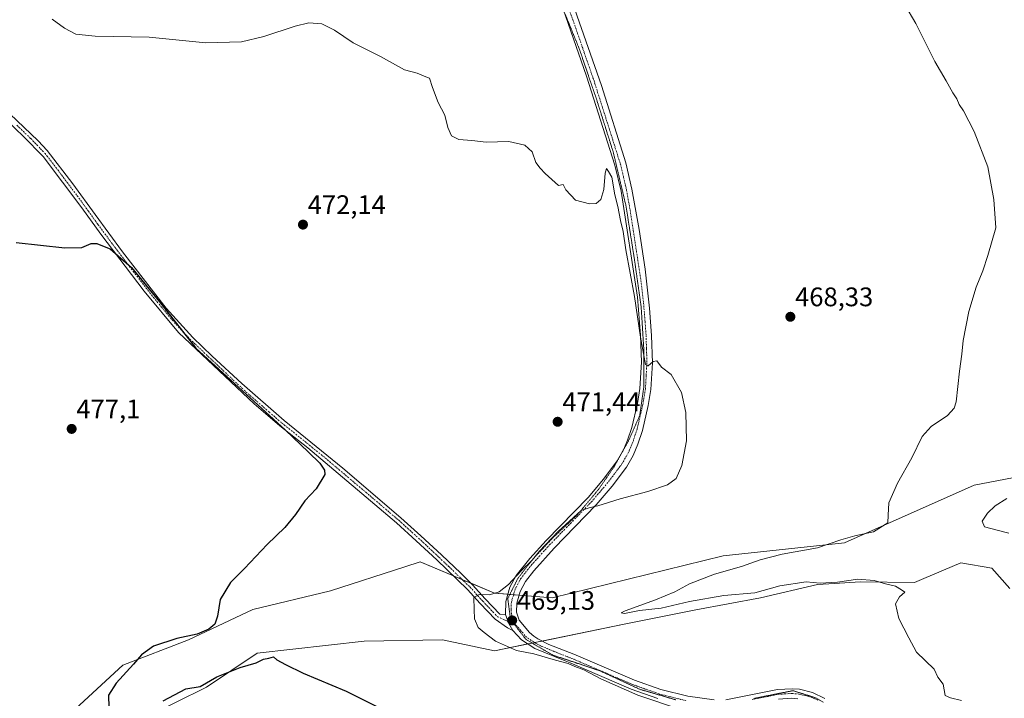
# Model space of a CAD drawing. Units: metres. Extents: x 591324 to 594801, y 4657314 to 4659673.
# Drawn here: x 594147 to 594514, y 4659100 to 4659353 of the extents above; entities that cross this region are included whole.
import ezdxf
from ezdxf.enums import TextEntityAlignment as Align

# ---------------------------------------------------------------- set-up
doc = ezdxf.new("R2010")
doc.units = ezdxf.units.M
doc.header["$MEASUREMENT"] = 0
doc.linetypes.add('TRAZO_Y_PUNTO', pattern=[1, 0.5, -0.25, 0, -0.25])
doc.linetypes.add('TRAZOS2', pattern=[0.375, 0.25, -0.125])
for name, color, linetype, lineweight in [('Camino', 19, 'Continuous', 0), ('Camino Cxs', 19, 'Continuous', 0), ('Camino eje', 39, 'TRAZO_Y_PUNTO', 13), ('Carátula', 7, 'Continuous', 5), ('Cultivos herbáceos CxS', 92, 'Continuous', 0), ('Cultivos leñosos', 92, 'Continuous', 0), ('Cultivos leñosos CxS', 92, 'Continuous', 0), ('Curva de nivel maestra', 36, 'Continuous', 30), ('Curva de nivel normal', 36, 'Continuous', 0), ('Pista no pavimentada', 254, 'Continuous', 13), ('Pista no pavimentada Cxs', 254, 'Continuous', 0), ('Pista pavimentada eje', 135, 'TRAZO_Y_PUNTO', 0), ('Punto de cota en terreno', 7, 'Continuous', 0), ('Rótulo de punto de cota en terreno', 19, 'Continuous', 0), ('Vía pecuaria eje', 92, 'TRAZOS2', 0)]:
    doc.layers.add(name, color=color, linetype=linetype, lineweight=lineweight)
doc.styles.add('Arial', font='txt', dxfattribs={"height": 0.2})

# ---------------------------------------------------------------- blocks, each defined once
blk = doc.blocks.new('*U160')
at = {"layer": 'Cultivos herbáceos CxS', "color": 92, "linetype": 'Continuous', "lineweight": 0}
for points in [[(594529.55, 4659184.23, 461.77), (594502.88, 4659179.16, 463.15), (594454.58, 4659157.68, 463.47), (594409.32, 4659152.84, 467.35), (594345.45, 4659137.1, 469.33), (594323.99, 4659138.89, 469.84), (594296.26, 4659150.52, 472.39), (594290.49, 4659148.65, 472.54), (594262.86, 4659139.71, 473.64), (594233.78, 4659132.77, 474.28), (594209.88, 4659121.48, 474.45), (594185.34, 4659112.04, 476.2), (594161.19, 4659089.67, 477.47)], [(594193.39, 4659092.35, 475.75), (594216.59, 4659103.84, 475.46), (594235.43, 4659116.52, 473.72), (594275.31, 4659120.91, 472.8), (594304.52, 4659121.5, 472.26), (594323.98, 4659117.41, 470.87), (594372.29, 4659127.25, 468.62), (594399.12, 4659132.62, 467), (594423.27, 4659137.1, 465.57), (594444.47, 4659142.13, 464.61), (594450.8, 4659142.51, 464.58), (594460.33, 4659143.08, 465.64), (594480.66, 4659142.86, 463.02), (594484.12, 4659144.33, 462.87), (594497.89, 4659150.16, 461.9), (594509.53, 4659148.27, 463.19), (594516.24, 4659140.6, 464.6)]]:
    blk.add_polyline3d(points, dxfattribs=at)
blk = doc.blocks.new('5PATER')
at = {"layer": 'Carátula', "linetype": 'Continuous', "lineweight": 5}
h = blk.add_hatch(color=250, dxfattribs=at)
edge = h.paths.add_edge_path()
edge.add_ellipse((0, 0.01), major_axis=(-1.33, -1.34), ratio=0.999422, start_angle=0, end_angle=360)

msp = doc.modelspace()

# ---------------------------------------------------------------- linework, layer by layer
at = {"layer": 'Camino', "color": 19, "linetype": 'Continuous', "lineweight": 0}
for points in [[(594143.19, 4659317.74, 472.24), (594153.7, 4659307.71, 472.71), (594157.06, 4659304.12, 472.88), (594166.66, 4659291.65, 473.68), (594174.96, 4659280.23, 474.34), (594185.18, 4659266.35, 474.69), (594201.54, 4659245.32, 474.83), (594211.48, 4659234.35, 474.61), (594218.65, 4659227.3, 474.62), (594229.7, 4659217.12, 474.56), (594245.49, 4659203.36, 474.55), (594267.46, 4659185.51, 474.3), (594289.1, 4659167.04, 473.51), (594296.55, 4659160.32, 472.76), (594304.2, 4659153.16, 471.95), (594311.41, 4659146.32, 471.21), (594315.78, 4659142.03, 470.66), (594320.55, 4659136.73, 469.74), (594325.96, 4659131.06, 469.34), (594328.12, 4659130.94, 469.25)], [(594330.77, 4659124.99, 469.2), (594328.81, 4659125.94, 469.22), (594324.25, 4659129.14, 469.34), (594318.67, 4659134.99, 469.71), (594313.95, 4659140.24, 470.5), (594302.43, 4659151.3, 471.9), (594294.82, 4659158.43, 472.89), (594287.42, 4659165.11, 473.58), (594254.29, 4659193.09, 474.84), (594243.86, 4659201.39, 474.88), (594234.38, 4659209.55, 474.94), (594206.14, 4659236.21, 475.03), (594193.3, 4659251.58, 475.14), (594177.14, 4659272.85, 474.81), (594169.98, 4659282.76, 474.36), (594155.64, 4659301.82, 473.2), (594148.32, 4659309.37, 472.65), (594142.05, 4659315.32, 472.43)], [(594328.12, 4659130.94, 469.25), (594329.29, 4659127.58, 469.17), (594330.77, 4659124.99, 469.2)]]:
    msp.add_polyline3d(points, dxfattribs=at)
at = {"layer": 'Camino Cxs', "color": 19, "linetype": 'Continuous', "lineweight": 0}
msp.add_polyline3d([(594143.19, 4659317.74, 472.24), (594153.7, 4659307.71, 472.71), (594157.06, 4659304.12, 472.88), (594166.66, 4659291.65, 473.68), (594174.96, 4659280.23, 474.34), (594185.18, 4659266.35, 474.69), (594201.54, 4659245.32, 474.83), (594211.48, 4659234.35, 474.61), (594218.65, 4659227.3, 474.62), (594229.7, 4659217.12, 474.56), (594245.49, 4659203.36, 474.55), (594267.46, 4659185.51, 474.3), (594289.1, 4659167.04, 473.51), (594296.55, 4659160.32, 472.76), (594304.2, 4659153.16, 471.95), (594311.41, 4659146.32, 471.21), (594315.78, 4659142.03, 470.66), (594320.55, 4659136.73, 469.74), (594325.96, 4659131.06, 469.34), (594328.12, 4659130.94, 469.25), (594328.12, 4659130.94, 469.25), (594329.29, 4659127.58, 469.17), (594330.77, 4659124.99, 469.2), (594328.81, 4659125.94, 469.22), (594324.25, 4659129.14, 469.34), (594318.67, 4659134.99, 469.71), (594313.95, 4659140.24, 470.5), (594302.43, 4659151.3, 471.9), (594294.82, 4659158.43, 472.89), (594287.42, 4659165.11, 473.58), (594254.29, 4659193.09, 474.84), (594243.86, 4659201.39, 474.88), (594234.38, 4659209.55, 474.94), (594206.14, 4659236.21, 475.03), (594193.3, 4659251.58, 475.14), (594177.14, 4659272.85, 474.81), (594169.98, 4659282.76, 474.36), (594155.64, 4659301.82, 473.2), (594148.32, 4659309.37, 472.65), (594142.05, 4659315.32, 472.43)], dxfattribs=at)
at = {"layer": 'Camino eje', "color": 39, "linetype": 'TRAZO_Y_PUNTO', "lineweight": 13}
msp.add_polyline3d([(594145.76, 4659313.56, 472.43), (594151.01, 4659308.54, 472.67), (594154.67, 4659304.77, 472.94), (594156.35, 4659302.97, 473.01), (594161.15, 4659296.74, 473.41), (594168.32, 4659287.21, 474.01), (594172.47, 4659281.5, 474.39), (594176.05, 4659276.54, 474.6), (594181.16, 4659269.6, 474.75), (594189.24, 4659258.97, 474.98), (594197.42, 4659248.45, 475.04), (594203.84, 4659240.77, 474.92), (594208.81, 4659235.28, 474.83), (594212.4, 4659231.76, 474.78), (594226.52, 4659218.43, 474.85), (594232.04, 4659213.34, 474.88), (594239.94, 4659206.46, 474.66), (594244.68, 4659202.38, 474.73), (594249.89, 4659198.23, 474.84), (594260.88, 4659189.3, 474.5), (594277.44, 4659175.31, 474.21), (594288.26, 4659166.08, 473.54), (594295.69, 4659159.38, 472.81), (594299.51, 4659155.8, 472.34), (594303.32, 4659152.23, 471.89), (594306.92, 4659148.81, 471.31), (594312.68, 4659143.28, 470.58), (594314.87, 4659141.14, 470.53), (594319.61, 4659135.86, 469.71), (594325.11, 4659130.1, 469.34), (594331.93, 4659126.95, 469.06)], dxfattribs=at)
at = {"layer": 'Cultivos herbáceos CxS', "color": 92, "linetype": 'Continuous', "lineweight": 0}
for points in [[(594161.19, 4659089.67, 477.47), (594185.34, 4659112.04, 476.2), (594209.88, 4659121.48, 474.45), (594233.78, 4659132.77, 474.28), (594262.86, 4659139.71, 473.64), (594290.49, 4659148.65, 472.54), (594296.26, 4659150.52, 472.39), (594308.66, 4659145.32, 471.02), (594312.03, 4659143.9, 470.61), (594315.24, 4659142.56, 470.72), (594323.98, 4659138.89, 469.84), (594328.96, 4659138.47, 469.45), (594329.7, 4659138.41, 469.42), (594331.06, 4659138.3, 469.37), (594333.15, 4659138.12, 469.5), (594345.45, 4659137.1, 469.33), (594409.32, 4659152.84, 467.35), (594454.58, 4659157.68, 463.47), (594502.88, 4659179.16, 463.15), (594529.55, 4659184.23, 461.77)], [(594516.24, 4659140.6, 464.6), (594509.53, 4659148.27, 463.19), (594497.89, 4659150.16, 461.9), (594484.12, 4659144.33, 462.87), (594480.66, 4659142.86, 463.02), (594460.33, 4659143.08, 465.64), (594450.8, 4659142.51, 464.58), (594444.47, 4659142.13, 464.61), (594423.27, 4659137.1, 465.57), (594399.12, 4659132.62, 467), (594372.29, 4659127.25, 468.62), (594341.71, 4659121.02, 468.91), (594338.93, 4659120.46, 469.16), (594338, 4659120.27, 469.25), (594336.39, 4659119.94, 469.39), (594323.98, 4659117.41, 470.87), (594304.52, 4659121.5, 472.26), (594275.31, 4659120.91, 472.8), (594235.43, 4659116.52, 473.72), (594216.59, 4659103.84, 475.46), (594193.39, 4659092.35, 475.75)]]:
    msp.add_polyline3d(points, dxfattribs=at)
at = {"layer": 'Cultivos leñosos', "color": 92, "linetype": 'Continuous', "lineweight": 0}
for points in [[(594161.19, 4659089.67, 477.47), (594185.34, 4659112.04, 476.2), (594209.88, 4659121.48, 474.45), (594233.78, 4659132.77, 474.28), (594262.86, 4659139.71, 473.64), (594290.49, 4659148.65, 472.54), (594296.26, 4659150.52, 472.39), (594308.66, 4659145.32, 471.02), (594312.03, 4659143.9, 470.61), (594315.24, 4659142.56, 470.72), (594323.98, 4659138.89, 469.84), (594328.96, 4659138.47, 469.45), (594329.7, 4659138.41, 469.42), (594331.06, 4659138.3, 469.37), (594333.15, 4659138.12, 469.5), (594345.45, 4659137.1, 469.33), (594409.32, 4659152.84, 467.35), (594454.58, 4659157.68, 463.47), (594502.88, 4659179.16, 463.15), (594529.55, 4659184.23, 461.77)], [(594516.24, 4659140.6, 464.6), (594509.53, 4659148.27, 463.19), (594497.89, 4659150.16, 461.9), (594484.12, 4659144.33, 462.87), (594480.66, 4659142.86, 463.02), (594460.33, 4659143.08, 465.64), (594450.8, 4659142.51, 464.58), (594444.47, 4659142.13, 464.61), (594423.27, 4659137.1, 465.57), (594399.12, 4659132.62, 467), (594372.29, 4659127.25, 468.62), (594341.71, 4659121.02, 468.91), (594338.93, 4659120.46, 469.16), (594338, 4659120.27, 469.25), (594336.39, 4659119.94, 469.39), (594323.98, 4659117.41, 470.87), (594304.52, 4659121.5, 472.26), (594275.31, 4659120.91, 472.8), (594235.43, 4659116.52, 473.72), (594216.59, 4659103.84, 475.46), (594193.39, 4659092.35, 475.75)]]:
    msp.add_polyline3d(points, dxfattribs=at)
at = {"layer": 'Cultivos leñosos CxS', "color": 92, "linetype": 'Continuous', "lineweight": 0}
for points in [[(594161.19, 4659089.67, 477.47), (594185.34, 4659112.04, 476.2), (594209.88, 4659121.48, 474.45), (594233.78, 4659132.77, 474.28), (594262.86, 4659139.71, 473.64), (594290.49, 4659148.65, 472.54), (594296.26, 4659150.52, 472.39), (594323.99, 4659138.89, 469.84), (594345.45, 4659137.1, 469.33), (594409.32, 4659152.84, 467.35), (594454.58, 4659157.68, 463.47), (594502.88, 4659179.16, 463.15), (594529.55, 4659184.23, 461.77)], [(594516.24, 4659140.6, 464.6), (594509.53, 4659148.27, 463.19), (594497.89, 4659150.16, 461.9), (594484.12, 4659144.33, 462.87), (594480.66, 4659142.86, 463.02), (594460.33, 4659143.08, 465.64), (594450.8, 4659142.51, 464.58), (594444.47, 4659142.13, 464.61), (594423.27, 4659137.1, 465.57), (594399.12, 4659132.62, 467), (594372.29, 4659127.25, 468.62), (594323.98, 4659117.41, 470.87), (594304.52, 4659121.5, 472.26), (594275.31, 4659120.91, 472.8), (594235.43, 4659116.52, 473.72), (594216.59, 4659103.84, 475.46), (594193.39, 4659092.35, 475.75)]]:
    msp.add_polyline3d(points, dxfattribs=at)
at = {"layer": 'Curva de nivel maestra', "color": 36, "linetype": 'Continuous', "lineweight": 30}
for points in [[(594145.58, 4659269.76, 475), (594163.71, 4659267.8, 475), (594170.09, 4659267.88, 475), (594173.46, 4659269.35, 475), (594175.64, 4659269.42, 475), (594177.17, 4659268.76, 475), (594180.66, 4659267.42, 475), (594188.53, 4659260.45, 475), (594199.02, 4659247.6, 475), (594212.62, 4659230.37, 475), (594245.91, 4659199.81, 475), (594254.61, 4659191.46, 475), (594258.87, 4659187.41, 475), (594260.59, 4659184.76, 475), (594260.7, 4659183.2, 475), (594257.48, 4659177.86, 475), (594253.18, 4659173.28, 475), (594249.72, 4659168.21, 475), (594245.73, 4659163.35, 475), (594239.19, 4659157, 475), (594230.76, 4659148.06, 475), (594225.52, 4659142.9, 475), (594221.64, 4659136.55, 475), (594220.7, 4659130.32, 475), (594219.64, 4659127.33, 475), (594217.46, 4659125.41, 475), (594213.12, 4659123.63, 475), (594205.46, 4659121.93, 475), (594196.79, 4659119.04, 475), (594192.27, 4659115.89, 475), (594189.36, 4659112.34, 475), (594182.9, 4659105.32, 475), (594179.98, 4659100.84, 475), (594180.17, 4659096.16, 475)], [(594200.43, 4659098.72, 475), (594208.79, 4659103.2, 475), (594214.12, 4659104.08, 475), (594220.46, 4659107.66, 475), (594229.12, 4659111.19, 475), (594235.12, 4659112.9, 475), (594237.79, 4659114.22, 475), (594239.79, 4659114.66, 475), (594241.54, 4659115.09, 475), (594242.75, 4659113.98, 475), (594245.98, 4659112.27, 475), (594252.56, 4659108.98, 475), (594268.65, 4659102.32, 475), (594287.25, 4659092.94, 475)]]:
    msp.add_polyline3d(points, dxfattribs=at)
at = {"layer": 'Curva de nivel normal', "color": 36, "linetype": 'Continuous', "lineweight": 0}
for points in [[(594477.1, 4659358.49, 465), (594481.12, 4659351.52, 465), (594488.23, 4659337.3, 465), (594492.43, 4659330.16, 465), (594494.99, 4659325.6, 465), (594496.44, 4659323.35, 465), (594497.35, 4659321.29, 465), (594498.91, 4659318.97, 465), (594502.96, 4659311.19, 465), (594508, 4659298.01, 465), (594510.21, 4659285.87, 465), (594511.04, 4659275.21, 465), (594508.05, 4659264.87, 465), (594506.13, 4659259.21, 465), (594503.64, 4659253.06, 465), (594500.97, 4659243.97, 465), (594498.86, 4659233.19, 465), (594498.34, 4659228.03, 465), (594497.44, 4659221.76, 465), (594496.16, 4659210.27, 465), (594495.48, 4659207.89, 465), (594492.99, 4659205.15, 465), (594486.83, 4659201.09, 465), (594483.51, 4659197.34, 465), (594479.62, 4659189.35, 465), (594474.29, 4659179.97, 465), (594471.06, 4659172.63, 465), (594470.86, 4659167.97, 465), (594470.65, 4659165.15, 465), (594465.3, 4659161.81, 465), (594458.43, 4659160.32, 465), (594453.14, 4659158.8, 465), (594444.44, 4659155.77, 465), (594431.31, 4659153.45, 465), (594423.06, 4659151.38, 465), (594416.14, 4659148.8, 465), (594406.01, 4659145.96, 465), (594396.75, 4659142.34, 465), (594391.28, 4659139.33, 465), (594384.06, 4659136.35, 465), (594372.69, 4659132.31, 465), (594371.29, 4659131.56, 465), (594372.44, 4659131.29, 465), (594378.13, 4659132.36, 465), (594386.19, 4659133.24, 465), (594396.7, 4659135.77, 465), (594409.52, 4659137.98, 465), (594421.13, 4659139.05, 465), (594430.47, 4659141.58, 465), (594440.28, 4659143.09, 465), (594445.41, 4659142.67, 465), (594451.95, 4659142.97, 465), (594459.51, 4659144.14, 465), (594465.63, 4659143.65, 465), (594469.88, 4659142.41, 465), (594473.59, 4659141.5, 465), (594475.85, 4659140.18, 465), (594477.05, 4659139.27, 465), (594475.1, 4659137.53, 465), (594473.61, 4659134.91, 465), (594474.83, 4659129.39, 465), (594478.6, 4659122.24, 465), (594481.41, 4659116.86, 465), (594487.96, 4659110.53, 465), (594489.41, 4659107.53, 465), (594491.29, 4659104.86, 465), (594492.14, 4659100.65, 465), (594494.14, 4659099.82, 465), (594498.14, 4659098.77, 465)], [(594393.39, 4659095.48, 470), (594377.48, 4659100.84, 470), (594363.66, 4659106.93, 470), (594357.28, 4659110.31, 470), (594353.9, 4659111.5, 470), (594351.42, 4659112.64, 470), (594346.72, 4659113.88, 470), (594338.63, 4659116.26, 470), (594332.14, 4659117.43, 470), (594324.38, 4659120.97, 470), (594320.07, 4659124.22, 470), (594317.86, 4659126.05, 470), (594316.5, 4659129.32, 470), (594316.34, 4659132.77, 470), (594316.25, 4659137.22, 470), (594318.2, 4659138.33, 470), (594322.06, 4659138.24, 470), (594325.71, 4659139.41, 470), (594329.22, 4659142.15, 470), (594333.98, 4659147.2, 470), (594338.09, 4659151.2, 470), (594340.81, 4659154.53, 470), (594347.71, 4659161.86, 470), (594356.36, 4659169.72, 470), (594359.7, 4659170.86, 470), (594362.5, 4659171.43, 470), (594370.86, 4659174.13, 470), (594381.19, 4659176.8, 470), (594388.53, 4659179.35, 470), (594391.73, 4659181.68, 470), (594393.84, 4659186.48, 470), (594395.58, 4659195.8, 470), (594395.34, 4659206.29, 470), (594393.69, 4659213.81, 470), (594389.87, 4659220.45, 470), (594386.22, 4659223.26, 470), (594384.48, 4659225.58, 470), (594383.22, 4659225.38, 470), (594381.25, 4659223.71, 470), (594380.27, 4659224.19, 470), (594378.49, 4659234.49, 470), (594376.2, 4659249.6, 470), (594372.96, 4659267.03, 470), (594371.94, 4659273.83, 470), (594370.98, 4659277.98, 470), (594370, 4659283.23, 470), (594368.83, 4659287.57, 470), (594367.74, 4659294.15, 470), (594366.53, 4659296.31, 470), (594365.8, 4659297.35, 470), (594365.26, 4659295.7, 470), (594364.79, 4659289.53, 470), (594363.66, 4659285.83, 470), (594361.88, 4659284.36, 470), (594359.47, 4659284.22, 470), (594354.22, 4659285.6, 470), (594350.61, 4659289.42, 470), (594349.55, 4659291.41, 470), (594347.8, 4659291.07, 470), (594342.88, 4659295.55, 470), (594341.01, 4659297.48, 470), (594339.46, 4659299.63, 470), (594338.06, 4659303.59, 470), (594335.28, 4659306.16, 470), (594329.37, 4659307.46, 470), (594320.86, 4659307.28, 470), (594315.52, 4659307.83, 470), (594310.7, 4659308.16, 470), (594307.97, 4659309.57, 470), (594306.6, 4659312.64, 470), (594305.48, 4659317.36, 470), (594303.01, 4659321.99, 470), (594300.81, 4659327.69, 470), (594299.74, 4659331.15, 470), (594297.72, 4659331.8, 470), (594295.18, 4659332.92, 470), (594290.46, 4659334.2, 470), (594281.4, 4659339.14, 470), (594271.25, 4659344.32, 470), (594264.27, 4659349.01, 470), (594259.6, 4659351.34, 470), (594254.71, 4659351.76, 470), (594249.58, 4659350.54, 470), (594237.89, 4659346.61, 470), (594229.62, 4659344.71, 470), (594216.26, 4659344.34, 470), (594195.21, 4659346.45, 470), (594175.06, 4659346.74, 470), (594167.79, 4659347.57, 470), (594163.53, 4659349.74, 470), (594158.95, 4659353.18, 470)], [(594515.1, 4659174.16, 460), (594510.7, 4659171.46, 460), (594507.89, 4659168.77, 460), (594505.92, 4659165.76, 460), (594506.76, 4659163.68, 460), (594511.48, 4659162.34, 460), (594515.81, 4659161.22, 460)]]:
    msp.add_polyline3d(points, dxfattribs=at)
at = {"layer": 'Pista no pavimentada', "color": 254, "linetype": 'Continuous', "lineweight": 13}
for points in [[(594351.52, 4659363.98, 467.16), (594363.86, 4659328.37, 467.93), (594372.97, 4659299.46, 468.65), (594375.25, 4659289.73, 468.8), (594377.97, 4659274.66, 468.93), (594380.19, 4659259.83, 469.19), (594381.84, 4659245.32, 469.5), (594382.58, 4659235.07, 469.65), (594382.91, 4659224.86, 469.88), (594382.32, 4659214.87, 470.19), (594381.36, 4659208.89, 470.45), (594379.16, 4659199.58, 470.54), (594377.5, 4659194.52, 470.59), (594375.73, 4659190.3, 470.59), (594373.24, 4659185.97, 470.5), (594367.86, 4659178.87, 470.22), (594361.94, 4659171.85, 469.89), (594346.24, 4659155.69, 469.83), (594338.62, 4659147.2, 469.86), (594335.56, 4659143.24, 469.82), (594333.56, 4659139.54, 469.61), (594332.31, 4659135.17, 469.22), (594332.19, 4659131.75, 469.06), (594333.13, 4659128.81, 468.86), (594336.98, 4659124.25, 468.86), (594338.67, 4659122.8, 468.89), (594340.09, 4659121.82, 468.91), (594344.29, 4659119.76, 469.08), (594353.53, 4659116.14, 469.73), (594376.26, 4659106.39, 469.05), (594385.98, 4659102.93, 468.7), (594396.16, 4659100.39, 468.24), (594405.89, 4659099.03, 467.58)], [(594328.12, 4659130.94, 469.25), (594328.2, 4659135.82, 469.38), (594329.72, 4659141.11, 469.8), (594332.11, 4659145.53, 470.18), (594337.15, 4659151.83, 470.33), (594343.23, 4659158.52, 470.24), (594358.88, 4659174.62, 470.44), (594364.63, 4659181.45, 470.49), (594369.78, 4659188.24, 470.68), (594372.24, 4659192.59, 470.69), (594373.63, 4659195.95, 470.83), (594375.19, 4659200.7, 470.69), (594377.32, 4659209.7, 470.79), (594378.22, 4659215.32, 470.69), (594378.78, 4659225.13, 470.42), (594378.45, 4659235.12, 470.23), (594377.29, 4659249.42, 469.6), (594371.2, 4659288.94, 468.98), (594368.9, 4659298.67, 469.22), (594358.34, 4659331.85, 468.01), (594347.6, 4659362.7, 467.38)], [(594328.12, 4659130.94, 469.25), (594329.29, 4659127.58, 469.17), (594330.77, 4659124.99, 469.2)], [(594384.96, 4659099.52, 469.4), (594374.96, 4659103.08, 469.14), (594352.18, 4659112.85, 469.87), (594350.29, 4659113.59, 469.69), (594338.97, 4659118.27, 469.46), (594334.06, 4659121.45, 469.31), (594330.77, 4659124.99, 469.2)], [(594410.28, 4659099.1, 467.37), (594429.5, 4659102.86, 466.66), (594434.98, 4659103.22, 466.28), (594437.8, 4659102.98, 466.13), (594442.63, 4659101.77, 465.9), (594447.18, 4659099.57, 465.5)], [(594437.19, 4659099.46, 466.03), (594434.95, 4659099.66, 466.47), (594429.96, 4659099.32, 467.15)]]:
    msp.add_polyline3d(points, dxfattribs=at)
at = {"layer": 'Pista no pavimentada Cxs', "color": 254, "linetype": 'Continuous', "lineweight": 0}
for points in [[(594351.52, 4659363.98, 467.16), (594363.86, 4659328.37, 467.93), (594372.97, 4659299.46, 468.65), (594375.25, 4659289.73, 468.8), (594377.97, 4659274.66, 468.93), (594380.19, 4659259.83, 469.19), (594381.84, 4659245.32, 469.5), (594382.58, 4659235.07, 469.65), (594382.91, 4659224.86, 469.88), (594382.32, 4659214.87, 470.19), (594381.36, 4659208.89, 470.45), (594379.16, 4659199.58, 470.54), (594377.5, 4659194.52, 470.59), (594375.73, 4659190.3, 470.59), (594373.24, 4659185.97, 470.5), (594367.86, 4659178.87, 470.22), (594361.94, 4659171.85, 469.89), (594346.24, 4659155.69, 469.83), (594338.62, 4659147.2, 469.86), (594335.56, 4659143.24, 469.82), (594333.56, 4659139.54, 469.61), (594332.31, 4659135.17, 469.22), (594332.19, 4659131.75, 469.06), (594333.13, 4659128.81, 468.86), (594336.98, 4659124.25, 468.86), (594338.67, 4659122.8, 468.89), (594340.09, 4659121.82, 468.91), (594344.29, 4659119.76, 469.08), (594353.53, 4659116.14, 469.73), (594376.26, 4659106.39, 469.05), (594385.98, 4659102.93, 468.7), (594396.16, 4659100.39, 468.24), (594405.89, 4659099.03, 467.58)], [(594384.96, 4659099.52, 469.4), (594374.96, 4659103.08, 469.14), (594352.18, 4659112.85, 469.87), (594350.29, 4659113.59, 469.69), (594338.97, 4659118.27, 469.46), (594334.06, 4659121.45, 469.31), (594330.77, 4659124.99, 469.2), (594329.29, 4659127.58, 469.17), (594328.12, 4659130.94, 469.25), (594328.2, 4659135.82, 469.38), (594329.72, 4659141.11, 469.8), (594332.11, 4659145.53, 470.18), (594337.15, 4659151.83, 470.33), (594343.23, 4659158.52, 470.24), (594358.88, 4659174.62, 470.44), (594364.63, 4659181.45, 470.49), (594369.78, 4659188.24, 470.68), (594372.24, 4659192.59, 470.69), (594373.63, 4659195.95, 470.83), (594375.19, 4659200.7, 470.69), (594377.32, 4659209.7, 470.79), (594378.22, 4659215.32, 470.69), (594378.78, 4659225.13, 470.42), (594378.45, 4659235.12, 470.23), (594377.29, 4659249.42, 469.6), (594371.2, 4659288.94, 468.98), (594368.9, 4659298.67, 469.22), (594358.34, 4659331.85, 468.01), (594347.6, 4659362.7, 467.38)], [(594410.28, 4659099.1, 467.37), (594429.5, 4659102.86, 466.66), (594434.98, 4659103.22, 466.28), (594437.8, 4659102.98, 466.13), (594442.63, 4659101.77, 465.9), (594447.18, 4659099.57, 465.5)], [(594437.19, 4659099.46, 466.03), (594434.95, 4659099.66, 466.47), (594429.96, 4659099.32, 467.15)]]:
    msp.add_polyline3d(points, dxfattribs=at)
at = {"layer": 'Pista pavimentada eje', "color": 135, "linetype": 'TRAZO_Y_PUNTO', "lineweight": 0}
for points in [[(594349.56, 4659363.34, 467.25), (594354.93, 4659347.92, 467.5), (594361.1, 4659330.11, 467.82), (594366.38, 4659313.52, 468.27), (594370.94, 4659299.07, 468.77), (594372.09, 4659294.2, 468.73), (594373.23, 4659289.34, 468.86), (594374.59, 4659281.8, 469), (594377.63, 4659262.04, 469.13), (594378.74, 4659254.63, 469.31), (594379.57, 4659247.37, 469.57), (594380.15, 4659240.22, 469.75), (594380.52, 4659235.1, 469.82), (594380.68, 4659230.1, 469.91), (594380.85, 4659225, 469.99), (594380.57, 4659220.09, 470.18), (594380.27, 4659215.1, 470.37), (594379.34, 4659209.3, 470.61), (594377.18, 4659200.14, 470.5), (594375.57, 4659195.24, 470.64), (594374.87, 4659193.56, 470.67), (594373.99, 4659191.45, 470.61), (594372.76, 4659189.27, 470.49), (594371.51, 4659187.11, 470.46), (594366.25, 4659180.16, 470.21), (594363.37, 4659176.75, 470.2), (594360.41, 4659173.24, 470.11), (594352.56, 4659165.16, 469.95), (594344.74, 4659157.11, 470.01), (594341.7, 4659153.76, 469.97), (594337.89, 4659149.52, 469.99), (594335.37, 4659146.37, 470.01), (594333.84, 4659144.39, 469.89), (594331.64, 4659140.33, 469.47), (594331.02, 4659138.14, 469.36), (594330.26, 4659135.5, 469.28), (594330.16, 4659132.62, 469.19), (594330.45, 4659130.12, 469.12), (594331.93, 4659126.95, 469.06)], [(594331.93, 4659126.95, 469.06), (594333.6, 4659125.13, 469.02), (594335.52, 4659122.85, 469.1), (594336.37, 4659122.13, 469.14), (594338.82, 4659120.54, 469.16), (594339.53, 4659120.05, 469.17), (594341.63, 4659119.02, 469.19), (594347.29, 4659116.68, 469.61), (594352.86, 4659114.5, 469.67), (594375.61, 4659104.74, 468.97), (594385.47, 4659101.23, 469.04), (594390.56, 4659099.96, 468.52), (594395.82, 4659098.64, 467.96)], [(594420.12, 4659099.21, 466.92), (594429.73, 4659101.09, 466.88), (594432.23, 4659101.26, 466.83), (594434.97, 4659101.44, 466.37), (594436.09, 4659101.34, 466.2), (594437.5, 4659101.22, 466.08), (594439.91, 4659100.62, 465.9), (594442.31, 4659099.99, 465.71), (594444.58, 4659098.89, 465.48)]]:
    msp.add_polyline3d(points, dxfattribs=at)
at = {"layer": 'Vía pecuaria eje', "color": 92, "linetype": 'TRAZOS2', "lineweight": 0}
for points in [[(594350.41, 4659354.85, 467.38), (594352.13, 4659350.62, 467.4), (594353.85, 4659346.38, 467.67), (594355.57, 4659342.15, 467.63), (594357.16, 4659337.52, 467.62), (594358.74, 4659332.89, 467.91), (594360.33, 4659328.26, 467.97), (594361.92, 4659323.63, 467.96), (594363.19, 4659319.61, 468.18), (594364.46, 4659315.59, 468.39), (594365.73, 4659311.57, 468.45), (594367, 4659307.54, 468.5), (594368.27, 4659303.52, 468.8), (594369.22, 4659299.5, 469.08), (594370.17, 4659295.48, 469.03), (594371.13, 4659291.46, 468.92), (594372.08, 4659287.44, 468.96), (594373.03, 4659283.41, 469.05), (594373.67, 4659279.39, 469.16), (594374.3, 4659275.37, 469.36), (594374.94, 4659271.35, 469.34), (594375.57, 4659267.33, 469.22), (594376.2, 4659263.31, 469.14), (594376.82, 4659258.95, 469.29), (594377.44, 4659254.6, 469.34), (594378.06, 4659250.24, 469.52), (594378.68, 4659245.89, 469.64), (594378.94, 4659241.65, 469.82), (594379.21, 4659237.42, 470.04), (594379.47, 4659233.19, 470.07), (594379.74, 4659228.95, 470.13), (594379.74, 4659224.72, 470.23), (594379.74, 4659220.49, 470.32), (594379.74, 4659216.25, 470.42), (594379.21, 4659212.55, 470.59), (594378.68, 4659208.84, 470.66), (594378.15, 4659205.14, 470.59), (594376.74, 4659201.97, 470.49), (594375.33, 4659198.79, 470.68), (594373.91, 4659195.62, 470.79), (594372.26, 4659192.64, 470.69), (594372.15, 4659192.44, 470.68), (594371.87, 4659191.94, 470.65), (594370.39, 4659189.27, 470.64), (594368.62, 4659186.09, 470.64), (594366.68, 4659183.27, 470.23), (594364.74, 4659180.45, 470.39), (594362.8, 4659177.62, 470.27), (594360.16, 4659174.45, 470.26), (594357.51, 4659171.27, 470.16), (594354.86, 4659168.1, 469.99), (594351.69, 4659165.1, 470), (594348.51, 4659162.1, 469.99), (594345.34, 4659159.1, 470.08), (594342.87, 4659156.46, 470.12), (594340.4, 4659153.81, 470.14), (594337.93, 4659151.17, 470.18), (594335.28, 4659147.73, 470.12), (594332.64, 4659144.29, 469.87), (594330.79, 4659140.58, 469.58), (594328.93, 4659136.88, 469.39), (594329.46, 4659132.91, 469.22), (594329.99, 4659128.94, 469.12), (594331.35, 4659127.22, 469.1), (594332.9, 4659125.24, 469.07), (594335.81, 4659121.53, 469.23), (594339.16, 4659119.59, 469.26), (594342.51, 4659117.65, 469.47), (594345.87, 4659115.71, 469.71), (594350.23, 4659114.26, 469.7), (594354.6, 4659112.8, 469.85), (594358.96, 4659111.35, 469.89), (594363.33, 4659109.89, 469.45), (594367.03, 4659108.17, 469.28), (594370.74, 4659106.45, 469.29), (594374.44, 4659104.73, 469.06), (594378.15, 4659103.01, 468.9), (594382.64, 4659101.69, 469.03), (594387.14, 4659100.37, 469.05), (594391.64, 4659099.04, 468.23)], [(594420.74, 4659099.57, 466.95), (594424.71, 4659100.37, 466.79), (594428.24, 4659101.07, 466.8), (594431.77, 4659101.78, 466.8), (594435.3, 4659102.48, 466.28), (594439.53, 4659101.16, 465.96), (594443.76, 4659099.84, 465.64), (594446.76, 4659098.07, 465.38)]]:
    msp.add_polyline3d(points, dxfattribs=at)

# ---------------------------------------------------------------- block references
at = {"layer": 'Cultivos herbáceos CxS', "color": 92, "linetype": 'Continuous', "lineweight": 0}
msp.add_blockref('*U160', (0, 0), dxfattribs=at)
at = {"layer": 'Punto de cota en terreno', "linetype": 'Continuous', "lineweight": 0}
for p in [(594252.53, 4659276.44, 472.14), (594434.35, 4659242.03, 468.33), (594166.24, 4659200.19, 477.1), (594347.53, 4659202.84, 471.44), (594330.57, 4659128.71, 469.13)]:
    msp.add_blockref('5PATER', p, dxfattribs=at)

# ---------------------------------------------------------------- texts
at = {"layer": 'Rótulo de punto de cota en terreno', "color": 19, "linetype": 'Continuous', "lineweight": 0, "style": 'Arial'}
for s, p in [('472,14', (594254.29, 4659278.2)), ('468,33', (594436.11, 4659243.79)), ('471,44', (594349.29, 4659204.6)), ('477,1', (594168, 4659201.95)), ('469,13', (594332.33, 4659130.47))]:
    msp.add_text(s, height=7, dxfattribs=at).set_placement(p, align=Align.BOTTOM_LEFT)

doc.saveas('drawing.dxf')
